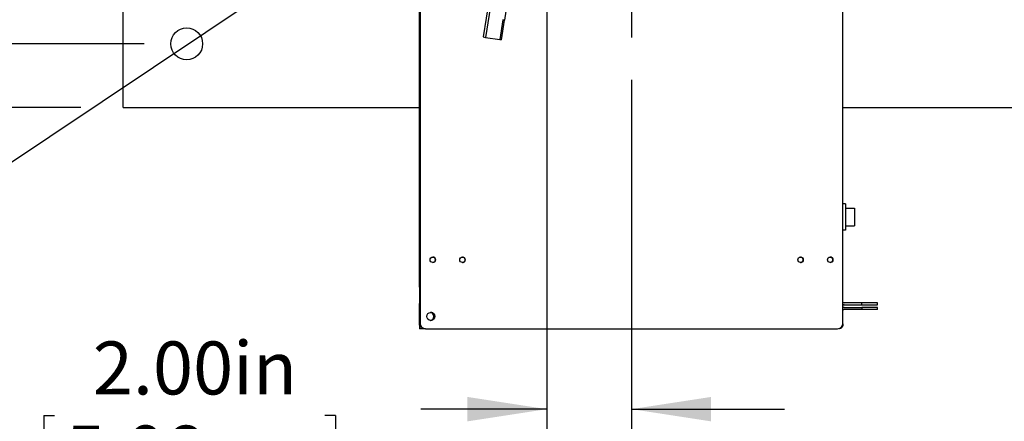
# Model space of a CAD drawing. Extents: x 0.5 to 8, y 0.5 to 10.5.
# Drawn here: x 5.2 to 6.3, y 8.2 to 8.7 of the extents above; entities that cross this region are included whole.
import ezdxf

# ---------------------------------------------------------------- set-up
doc = ezdxf.new("R2010")
doc.units = 0
doc.header["$MEASUREMENT"] = 0
doc.linetypes.add('SLD-SOLID', pattern=[0])
doc.layers.get('0').update_dxf_attribs({"linetype": 'CONTINUOUS'})
doc.layers.add('DIM', color=7, linetype='SLD-SOLID')
doc.styles.add('SLDTEXTSTYLE2', font='GOTHIC.TTF', dxfattribs={"width": 0.913})
doc.styles.get("Standard").update_dxf_attribs({"font": 'GOTHIC.TTF'})
doc.dimstyles.new('SLDDIMSTYLE0', dxfattribs={"dimtxt": 0.0625, "dimasz": 0.09375, "dimexe": 0, "dimexo": 0.0625, "dimgap": 0.015625, "dimtad": 0, "dimtih": 1, "dimtoh": 1, "dimlfac": 20, "dimrnd": 1e-09, "dimzin": 4, "dimdsep": 46, "dimtxsty": 'SLDTEXTSTYLE2', "dimsah": 1, "dimcen": 0.09, "dimadec": 0, "dimazin": 0, "dimtfac": 1, "dimtdec": 3, "dimtofl": 0, "dimtmove": 0, "dimatfit": 3, "dimfxl": 1, "dimtolj": 1, "dimtzin": 12, "dimarcsym": 0})
doc.dimstyles.new('SLDDIMSTYLE3', dxfattribs={"dimtxt": 0.18, "dimasz": 0.09375, "dimexe": 0, "dimexo": 0.0625, "dimgap": 0, "dimtad": 0, "dimtih": 1, "dimtoh": 1, "dimdec": 0, "dimrnd": 1e-09, "dimzin": 0, "dimdsep": 46, "dimtxsty": 'Standard', "dimsah": 1, "dimcen": 0.09, "dimadec": 0, "dimazin": 0, "dimtfac": 0.09375, "dimtdec": 0, "dimtofl": 0, "dimtmove": 0, "dimatfit": 3, "dimfxl": 1, "dimtolj": 1, "dimtzin": 0, "dimarcsym": 0})
doc.dimstyles.new('SLDDIMSTYLE4', dxfattribs={"dimtxt": 0.0625, "dimasz": 0.09375, "dimexe": 0, "dimexo": 0.0625, "dimgap": 0.015625, "dimtad": 0, "dimtih": 1, "dimtoh": 1, "dimlfac": 20, "dimrnd": 1e-09, "dimzin": 4, "dimdsep": 46, "dimtxsty": 'SLDTEXTSTYLE2', "dimsah": 1, "dimcen": 0.09, "dimadec": 0, "dimazin": 0, "dimtfac": 1, "dimtdec": 3, "dimtmove": 0, "dimatfit": 0, "dimfxl": 1, "dimtolj": 1, "dimtzin": 12, "dimarcsym": 0})

# ---------------------------------------------------------------- blocks, each defined once
blk = doc.blocks.new('_D_14')
at = {"layer": 'DIM', "transparency": 16777216}
for p, q in [((5.2996, 9.4754), (4.7559, 9.4754)), ((4.8809, 9.4754), (4.8809, 9.162)), ((4.6858, 9.0554), (4.6858, 8.9712)), ((4.6858, 9.0554), (4.6984, 9.0554)), ((5.0761, 9.0554), (5.0634, 9.0554)), ((5.0761, 9.0554), (5.0761, 8.9712)), ((4.6858, 8.9712), (4.6984, 8.9712)), ((5.0761, 8.9712), (5.0634, 8.9712)), ((4.8809, 8.6504), (4.8809, 8.9637)), ((5.2996, 8.6504), (4.7559, 8.6504))]:
    blk.add_line(p, q, dxfattribs=at)
for points in [[(4.8809, 9.4754), (4.8665, 9.3816), (4.8954, 9.3816)], [(4.8809, 8.6504), (4.8954, 8.7441), (4.8665, 8.7441)]]:
    blk.add_solid(points, dxfattribs=at)
at = {"layer": 'DIM', "transparency": 16777216, "char_height": 0.0625, "attachment_point": 1, "style": 'SLDTEXTSTYLE2'}
for s, insert in [('16.50in', (4.7434, 9.1427)), ('41.91cm', (4.7111, 9.0436))]:
    blk.add_mtext(s, dxfattribs=dict(at, insert=insert))
blk = doc.blocks.new('_D_15')
at = {"layer": 'DIM', "transparency": 16777216}
for p, q in [((5.2246, 9.5504), (4.2739, 9.5504)), ((4.3989, 9.5504), (4.3989, 9.162)), ((4.2037, 9.0554), (4.2037, 8.9712)), ((4.2037, 9.0554), (4.2164, 9.0554)), ((4.5941, 9.0554), (4.5814, 9.0554)), ((4.5941, 9.0554), (4.5941, 8.9712)), ((4.2037, 8.9712), (4.2164, 8.9712)), ((4.5941, 8.9712), (4.5814, 8.9712)), ((4.3989, 8.5754), (4.3989, 8.9637)), ((5.2246, 8.5754), (4.2739, 8.5754))]:
    blk.add_line(p, q, dxfattribs=at)
for points in [[(4.3989, 9.5504), (4.3845, 9.4566), (4.4133, 9.4566)], [(4.3989, 8.5754), (4.4133, 8.6691), (4.3845, 8.6691)]]:
    blk.add_solid(points, dxfattribs=at)
at = {"layer": 'DIM', "transparency": 16777216, "char_height": 0.0625, "attachment_point": 1, "style": 'SLDTEXTSTYLE2'}
for s, insert in [('19.50in', (4.2614, 9.1427)), ('49.53cm', (4.2291, 9.0436))]:
    blk.add_mtext(s, dxfattribs=dict(at, insert=insert))
blk = doc.blocks.new('_D_17')
at = {"layer": 'DIM', "transparency": 16777216}
for p, q in [((5.7746, 9.0129), (5.7746, 8.0946)), ((5.8746, 8.6079), (5.8746, 8.0946)), ((5.7746, 8.2196), (5.6259, 8.2196)), ((5.8746, 8.2196), (6.0549, 8.2196)), ((5.1812, 8.2121), (5.1812, 8.1279)), ((5.1812, 8.2121), (5.1938, 8.2121)), ((5.5254, 8.2121), (5.5127, 8.2121)), ((5.5254, 8.2121), (5.5254, 8.1279)), ((5.1812, 8.1279), (5.1938, 8.1279)), ((5.5254, 8.1279), (5.5127, 8.1279))]:
    blk.add_line(p, q, dxfattribs=at)
for points in [[(5.7746, 8.2196), (5.6809, 8.234), (5.6809, 8.2052)], [(5.8746, 8.2196), (5.9684, 8.2052), (5.9684, 8.234)]]:
    blk.add_solid(points, dxfattribs=at)
at = {"layer": 'DIM', "transparency": 16777216, "char_height": 0.0625, "attachment_point": 1, "style": 'SLDTEXTSTYLE2'}
for s, insert in [('2.00in', (5.2388, 8.2994)), ('5.08cm', (5.2065, 8.2003))]:
    blk.add_mtext(s, dxfattribs=dict(at, insert=insert))
blk = doc.blocks.new('SW_CENTERMARKSYMBOL_2')
at = {"layer": 'DIM', "color": 0}
for p, q in [((0, 0.01), (0, 0.405)), ((-0.01, 0), (-0.405, 0)), ((0, 0), (-0.005, 0)), ((0, 0), (0, 0.005)), ((0, 0), (0, -0.005)), ((0, 0), (0.005, 0)), ((0.01, 0), (0.405, 0)), ((0, -0.01), (0, -0.405))]:
    blk.add_line(p, q, dxfattribs=at)

msp = doc.modelspace()

# ---------------------------------------------------------------- linework, layer by layer
at = {"color": 7, "linetype": 'SLD-SOLID'}
for p, q in [((5.27464, 8.57537), (5.27464, 8.72537)), ((5.62416, 8.70384), (5.62416, 8.32069)), ((5.62417, 8.36659), (5.62417, 8.71008)), ((5.62417, 8.36346), (5.62417, 8.70384)), ((5.62505, 8.71008), (5.62505, 8.36659)), ((5.62506, 8.70384), (5.62506, 8.32069)), ((5.62506, 8.70384), (5.62506, 8.36346)), ((6.12406, 8.32069), (6.12406, 8.70384)), ((5.70655, 8.70297), (5.6995, 8.65845)), ((5.70947, 8.70251), (5.70242, 8.65798)), ((5.7279, 8.69959), (5.72455, 8.67839)), ((5.72282, 8.67867), (5.71912, 8.65534)), ((5.72427, 8.67844), (5.72058, 8.65511)), ((5.72455, 8.67839), (5.72282, 8.67867)), ((5.6995, 8.65845), (5.70242, 8.65798)), ((5.70242, 8.65798), (5.71912, 8.65534)), ((5.71912, 8.65534), (5.72058, 8.65511)), ((5.27464, 8.57537), (5.62416, 8.57537)), ((6.12406, 8.57537), (6.47464, 8.57537)), ((6.12697, 8.46158), (6.12406, 8.46158)), ((6.12697, 8.46158), (6.12697, 8.43058)), ((6.12697, 8.45658), (6.13788, 8.45658)), ((6.13788, 8.45658), (6.13788, 8.43558)), ((6.12697, 8.43058), (6.12406, 8.43058)), ((6.12697, 8.43558), (6.13788, 8.43558)), ((5.62417, 8.36346), (5.62417, 8.36659)), ((5.62417, 8.36659), (5.62417, 8.36659)), ((5.62505, 8.36659), (5.62505, 8.36659)), ((5.62505, 8.36659), (5.62505, 8.36346)), ((5.62505, 8.36659), (5.62506, 8.36659)), ((5.62417, 8.36346), (5.62417, 8.36346)), ((5.62505, 8.36346), (5.62506, 8.36346)), ((5.62506, 8.34398), (5.62417, 8.34398)), ((5.62417, 8.32894), (5.62417, 8.34398)), ((5.62506, 8.34398), (5.62506, 8.32069)), ((6.14628, 8.34497), (6.12563, 8.34497)), ((6.14628, 8.34258), (6.14628, 8.34497)), ((6.16499, 8.34497), (6.14628, 8.34497)), ((6.16499, 8.34258), (6.16499, 8.34497)), ((5.63756, 8.33363), (5.63827, 8.33357)), ((6.12552, 8.34258), (6.12563, 8.34258)), ((6.12563, 8.33944), (6.12552, 8.33944)), ((6.12563, 8.34258), (6.14628, 8.34258)), ((6.12563, 8.33944), (6.14628, 8.33944)), ((6.14628, 8.33705), (6.12563, 8.33705)), ((6.14628, 8.34258), (6.16499, 8.34258)), ((6.14628, 8.33944), (6.14628, 8.33705)), ((6.16499, 8.33944), (6.14628, 8.33944)), ((6.16499, 8.33705), (6.14628, 8.33705)), ((6.16499, 8.33705), (6.16499, 8.33944)), ((5.62416, 8.32894), (5.62416, 8.32069)), ((5.62417, 8.32894), (5.62416, 8.32894)), ((5.62416, 8.32069), (5.62416, 8.32069)), ((5.62417, 8.32069), (5.62416, 8.32069)), ((5.62416, 8.32069), (5.62416, 8.31879)), ((5.62417, 8.32069), (5.62417, 8.32894)), ((5.62417, 8.32894), (5.62417, 8.32894)), ((5.62417, 8.31879), (5.62417, 8.32894)), ((5.62506, 8.3293), (5.62505, 8.32894)), ((5.62505, 8.32894), (5.62506, 8.32894)), ((5.62505, 8.32894), (5.62505, 8.31879)), ((5.62506, 8.31879), (5.62506, 8.32894)), ((5.62506, 8.32069), (5.62506, 8.32069)), ((5.63723, 8.32429), (5.63711, 8.32427)), ((5.63842, 8.32433), (5.63756, 8.32425)), ((6.12405, 8.32033), (6.12405, 8.31879)), ((5.62505, 8.31683), (5.62417, 8.31683)), ((5.62505, 8.31444), (5.62417, 8.31444)), ((5.63131, 8.31444), (5.62505, 8.31444)), ((5.63131, 8.31444), (6.11781, 8.31444)), ((5.63131, 8.31444), (5.63131, 8.31444)), ((6.12405, 8.31879), (6.12377, 8.31879))]:
    msp.add_line(p, q, dxfattribs=at)
at = {"color": 8, "linetype": 'SLD-SOLID'}
for p, q in [((5.62417, 8.31879), (5.62505, 8.31879)), ((5.62535, 8.31879), (5.62506, 8.31879))]:
    msp.add_line(p, q, dxfattribs=at)
at = {"color": 7, "linetype": 'SLD-SOLID', "flags": 128}
for points in [[(5.62424, 8.66981), (5.62424, 8.67002), (5.62424, 8.67062), (5.62424, 8.67152), (5.62424, 8.67258), (5.62424, 8.67365), (5.62424, 8.67455), (5.62424, 8.67515), (5.62424, 8.67536), (5.62424, 8.67515), (5.62424, 8.67455), (5.62423, 8.67365), (5.62423, 8.67258), (5.62423, 8.67152), (5.62424, 8.67062), (5.62424, 8.67002), (5.62424, 8.66981)], [(5.62439, 8.66981), (5.62439, 8.67002), (5.62439, 8.67062), (5.6244, 8.67152), (5.6244, 8.67258), (5.6244, 8.67365), (5.62439, 8.67455), (5.62439, 8.67515), (5.62439, 8.67536), (5.62439, 8.67515), (5.62439, 8.67455), (5.62439, 8.67365), (5.62439, 8.67258), (5.62439, 8.67152), (5.62439, 8.67062), (5.62439, 8.67002), (5.62439, 8.66981)], [(5.62424, 8.48481), (5.62424, 8.48502), (5.62424, 8.48562), (5.62424, 8.48652), (5.62424, 8.48758), (5.62424, 8.48865), (5.62424, 8.48955), (5.62424, 8.49015), (5.62424, 8.49036), (5.62424, 8.49015), (5.62424, 8.48955), (5.62423, 8.48865), (5.62423, 8.48758), (5.62423, 8.48652), (5.62424, 8.48562), (5.62424, 8.48502), (5.62424, 8.48481)], [(5.62439, 8.48481), (5.62439, 8.48502), (5.62439, 8.48562), (5.6244, 8.48652), (5.6244, 8.48758), (5.6244, 8.48865), (5.62439, 8.48955), (5.62439, 8.49015), (5.62439, 8.49036), (5.62439, 8.49015), (5.62439, 8.48955), (5.62439, 8.48865), (5.62439, 8.48758), (5.62439, 8.48652), (5.62439, 8.48562), (5.62439, 8.48502), (5.62439, 8.48481)], [(5.6242, 8.38473), (5.62421, 8.38509), (5.62421, 8.38611), (5.62421, 8.38763), (5.62421, 8.38943), (5.62421, 8.39123), (5.62421, 8.39275), (5.62421, 8.39377), (5.6242, 8.39413), (5.6242, 8.39377), (5.6242, 8.39275), (5.6242, 8.39123), (5.6242, 8.38943), (5.6242, 8.38763), (5.6242, 8.38611), (5.6242, 8.38509), (5.6242, 8.38473)], [(6.12563, 8.34258), (6.12478, 8.34266), (6.12406, 8.34287)], [(6.12406, 8.34283), (6.12467, 8.34266), (6.12552, 8.34258)], [(6.12405, 8.33914), (6.12478, 8.33936), (6.12563, 8.33944)], [(6.12552, 8.33944), (6.12467, 8.33936), (6.12405, 8.33919)]]:
    msp.add_lwpolyline(points, dxfattribs=at)
at = {"color": 7, "linetype": 'SLD-SOLID'}
for centre, radius in [((5.34964, 8.65037), 0.01875), ((5.64006, 8.39569), 0.0032), ((5.67506, 8.39569), 0.0032), ((6.07406, 8.39569), 0.0032), ((6.10906, 8.39569), 0.0032), ((5.63756, 8.32894), 0.00469)]:
    msp.add_circle(centre, radius, dxfattribs=at)
for centre, radius, start, end in [((5.64006, 8.39569), 0.0032, 359.99954, 90.00046), ((5.64006, 8.39569), 0.0032, 269.99954, 0.00046), ((5.67506, 8.39569), 0.0032, 269.99996, 90.00004), ((6.07405, 8.39569), 0.0032, 269.99978, 90.00022), ((6.10905, 8.39569), 0.0032, 0.00007, 89.99993), ((6.10905, 8.39569), 0.0032, 270.00007, 359.99993), ((5.62656, 8.34398), 0.00239, 179.9947, 231.17739), ((6.12563, 8.34694), 0.00196, 217.01947, 270.00824), ((5.63466, 8.32894), 0.0105, 156.22226, 180.00507), ((5.63666, 8.32894), 0.00469, 275.51194, 84.48806), ((5.63667, 8.32894), 0.00469, 275.48494, 84.51506), ((5.63667, 8.32894), 0.00469, 275.47997, 84.52003), ((5.63755, 8.32894), 0.00469, 269.99962, 90.00038), ((5.63756, 8.32894), 0.00469, 269.99969, 90.00031), ((6.12563, 8.33508), 0.00197, 90.00579, 143.46274), ((5.63131, 8.32069), 0.00625, 180.00049, 269.9991), ((5.63131, 8.32069), 0.00625, 180.00044, 269.99902), ((6.11781, 8.32069), 0.00625, 270.0009, 359.99951), ((6.22823, 8.3177), 0.60406, 179.8965, 180.30958), ((5.89671, 8.3183), 0.27255, 179.89695, 180.31004), ((5.01834, 8.3177), 0.60672, 359.69171, 0.10298), ((5.35169, 8.3183), 0.27336, 359.69144, 0.10329)]:
    msp.add_arc(centre, radius, start, end, dxfattribs=at)
at = {"color": 8, "linetype": 'SLD-SOLID'}
for centre, radius, start, end in [((5.63466, 8.32894), 0.0105, 156.20931, 180.00421), ((5.63666, 8.32894), 0.00469, 359.99979, 84.49382), ((5.63667, 8.32894), 0.00469, 359.99887, 84.51521), ((5.63666, 8.32894), 0.00469, 275.50618, 359.99878), ((5.63667, 8.32894), 0.00469, 275.48479, 359.9997)]:
    msp.add_arc(centre, radius, start, end, dxfattribs=at)
at = {"color": 7, "linetype": 'SLD-SOLID'}
for points, knots in [([(6.12405, 8.31879), (6.12399, 8.31822), (6.12386, 8.31708), (6.12285, 8.31564), (6.12141, 8.31464), (6.12027, 8.31451), (6.11969, 8.31444)], [0, 0, 0, 0, 0.2499961, 0.4999907, 0.7499881, 1, 1, 1, 1]), ([(6.11969, 8.31444), (6.11985, 8.31446), (6.12004, 8.31449), (6.12023, 8.31488), (6.12026, 8.31494)], [0, 0, 0, 0, 0.845665, 1, 1, 1, 1])]:
    msp.add_open_spline(points, degree=3, knots=knots, dxfattribs=at)

# ---------------------------------------------------------------- block references
at = {"layer": 'DIM'}
msp.add_blockref('SW_CENTERMARKSYMBOL_2', (5.87464, 9.06288), dxfattribs=at)

# ---------------------------------------------------------------- dimensions: what is measured, and where the dimension line sits
for base, p1, p2, picture, middle in [((4.39889, 8.57537), (5.27464, 9.55037), (5.27464, 8.57537), '_D_15', (4.39889, 9.06287)), ((4.88094, 8.65037), (5.34964, 9.47537), (5.34964, 8.65037), '_D_14', (4.88094, 9.06287))]:
    dim = msp.add_linear_dim(base=base, p1=p1, p2=p2, angle=90, dimstyle='SLDDIMSTYLE0', dxfattribs=at)
    dim.commit()
    dim.dimension.update_dxf_attribs({"geometry": picture, "text_midpoint": middle, "dimtype": 160})
dim = msp.add_linear_dim(base=(5.87464, 8.21957), p1=(5.77464, 9.06288), p2=(5.87464, 8.65788), dimstyle='SLDDIMSTYLE4', dxfattribs=at)
dim.commit()
dim.dimension.update_dxf_attribs({"geometry": '_D_17', "text_midpoint": (5.35329, 8.21957), "dimtype": 160})

# ---------------------------------------------------------------- leaders
for points in [[(5.73019, 8.90331), (4.80446, 8.2846), (4.42986, 8.2846)], [(6.08692, 7.92843), (6.5403, 8.33492), (6.6203, 8.33492)]]:
    msp.add_leader(points, dimstyle='SLDDIMSTYLE3', dxfattribs=at)

doc.saveas('drawing.dxf')
